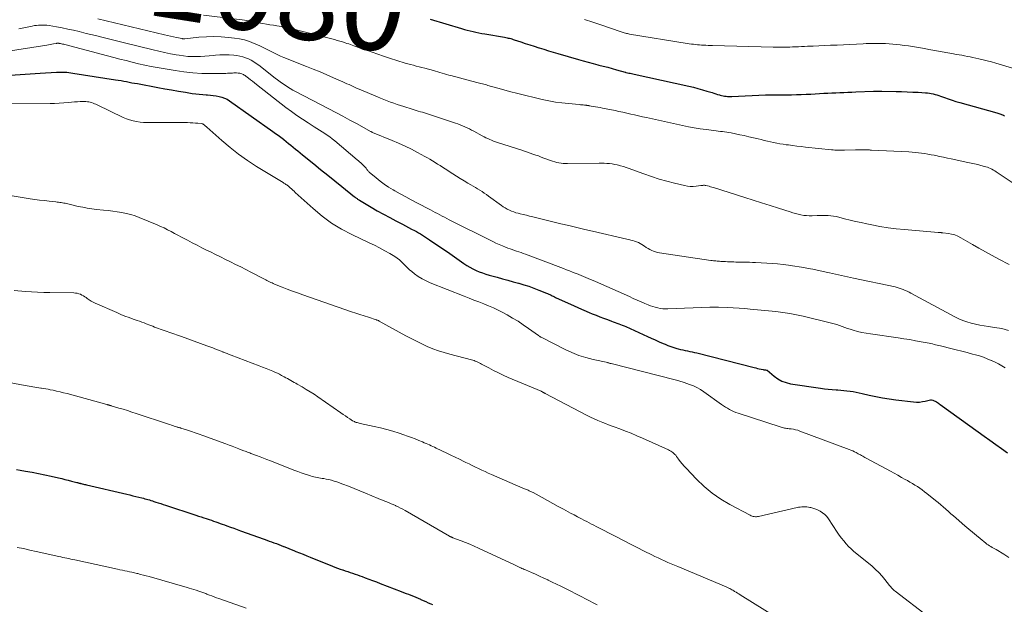
# Model space of a CAD drawing. Units: feet. Extents: x 1935000 to 1940000, y 570000 to 575000.
# Drawn here: x 1936392 to 1936622, y 570678 to 570814 of the extents above; entities that cross this region are included whole.
import ezdxf
from ezdxf.enums import TextEntityAlignment as Align

# ---------------------------------------------------------------- set-up
doc = ezdxf.new("R2010")
doc.units = ezdxf.units.FT
doc.header["$LTSCALE"] = 100
doc.header["$MEASUREMENT"] = 0
for name, color, linetype, lineweight in [('CONTOUR INDEX', 32, 'Continuous', 25), ('CONTOUR INDEX LABEL', 7, 'Continuous', 15), ('CONTOUR INTERMEDIATE', 40, 'Continuous', 15)]:
    doc.layers.add(name, color=color, linetype=linetype, lineweight=lineweight)
doc.styles.add('slant', font='romans.shx', dxfattribs={"oblique": 14.999978})

msp = doc.modelspace()

# ---------------------------------------------------------------- linework, layer by layer
at = {"layer": 'CONTOUR INDEX', "flags": 128}
for points, elevation in [([(1936487.73, 570814.47), (1936495.07, 570812.26), (1936495.74, 570812.06), (1936496.41, 570811.88), (1936497.09, 570811.71), (1936497.77, 570811.54), (1936498.45, 570811.39), (1936499.13, 570811.25), (1936499.82, 570811.12), (1936500.51, 570811), (1936505.16, 570810.21), (1936505.45, 570810.16), (1936505.73, 570810.1), (1936506.02, 570810.04), (1936506.3, 570809.97), (1936506.59, 570809.89), (1936506.87, 570809.82), (1936507.15, 570809.73), (1936507.42, 570809.64), (1936508.96, 570809.14), (1936510, 570808.79), (1936511.05, 570808.45), (1936512.1, 570808.11), (1936513.14, 570807.77), (1936513.23, 570807.74), (1936514.32, 570807.4), (1936515.42, 570807.06), (1936516.52, 570806.72), (1936517.62, 570806.4), (1936522.43, 570805), (1936523.57, 570804.67), (1936524.71, 570804.36), (1936525.85, 570804.05), (1936527, 570803.76), (1936527.21, 570803.71), (1936528.25, 570803.45), (1936529.29, 570803.18), (1936530.33, 570802.89), (1936531.36, 570802.61), (1936533.39, 570802.03), (1936533.41, 570802.02), (1936533.43, 570802.02), (1936533.45, 570802.01), (1936533.47, 570802.01), (1936533.56, 570801.98), (1936533.58, 570801.98), (1936533.6, 570801.97), (1936533.62, 570801.97), (1936533.64, 570801.96), (1936534.23, 570801.85), (1936534.55, 570801.78), (1936534.87, 570801.72), (1936535.18, 570801.65), (1936535.5, 570801.58), (1936548.28, 570798.76), (1936549.34, 570798.51), (1936550.4, 570798.25), (1936551.45, 570797.95), (1936552.49, 570797.64), (1936553.71, 570797.26), (1936554.14, 570797.12), (1936554.57, 570796.99), (1936555, 570796.86), (1936555.44, 570796.73), (1936555.64, 570796.67), (1936555.97, 570796.58), (1936556.31, 570796.5), (1936556.65, 570796.45), (1936556.99, 570796.41), (1936557.34, 570796.38), (1936557.68, 570796.36), (1936558.03, 570796.36), (1936558.38, 570796.37), (1936566.2, 570796.73), (1936566.84, 570796.76), (1936567.49, 570796.77), (1936568.13, 570796.78), (1936568.78, 570796.78), (1936569.42, 570796.77), (1936570.07, 570796.77), (1936570.71, 570796.77), (1936571.36, 570796.77), (1936572.34, 570796.78), (1936573.48, 570796.79), (1936574.61, 570796.82), (1936575.75, 570796.87), (1936576.88, 570796.92), (1936579.91, 570797.1), (1936580.85, 570797.15), (1936581.79, 570797.2), (1936582.73, 570797.24), (1936583.66, 570797.28), (1936584.6, 570797.32), (1936585.54, 570797.36), (1936586.48, 570797.4), (1936587.42, 570797.44), (1936591.55, 570797.59), (1936591.79, 570797.6), (1936592.02, 570797.61), (1936592.26, 570797.62), (1936592.5, 570797.62), (1936592.74, 570797.62), (1936592.98, 570797.62), (1936593.21, 570797.62), (1936593.45, 570797.62), (1936596.8, 570797.55), (1936598.11, 570797.51), (1936599.41, 570797.46), (1936600.71, 570797.4), (1936602.01, 570797.33), (1936603.71, 570797.22), (1936604.16, 570797.18), (1936604.6, 570797.12), (1936605.05, 570797.04), (1936605.49, 570796.95), (1936605.92, 570796.83), (1936606.36, 570796.71), (1936606.79, 570796.57), (1936607.22, 570796.43), (1936608.14, 570796.1), (1936609.02, 570795.79), (1936609.92, 570795.5), (1936610.81, 570795.22), (1936611.72, 570794.96), (1936620.4, 570792.5), (1936620.62, 570792.44), (1936620.85, 570792.37), (1936621.07, 570792.3), (1936621.3, 570792.22), (1936621.52, 570792.13), (1936621.74, 570792.05), (1936621.95, 570791.95), (1936622.16, 570791.85)], 1080), ([(1936389.36, 570801.31), (1936391.73, 570801.48), (1936394.09, 570801.64), (1936396.45, 570801.8), (1936400.21, 570802.04), (1936400.7, 570802.07), (1936401.18, 570802.08), (1936401.67, 570802.07), (1936402.16, 570802.06), (1936402.64, 570802.02), (1936403.13, 570801.98), (1936403.61, 570801.92), (1936404.09, 570801.85), (1936414.07, 570800.27), (1936414.71, 570800.17), (1936415.35, 570800.06), (1936415.99, 570799.95), (1936416.62, 570799.83), (1936417.26, 570799.71), (1936417.9, 570799.59), (1936418.54, 570799.47), (1936419.18, 570799.36), (1936423.96, 570798.47), (1936425.58, 570798.18), (1936427.19, 570797.89), (1936428.8, 570797.61), (1936430.42, 570797.35), (1936432.03, 570797.09), (1936432.84, 570796.97), (1936433.66, 570796.87), (1936434.48, 570796.79), (1936435.3, 570796.74), (1936435.59, 570796.72), (1936436.27, 570796.67), (1936436.95, 570796.6), (1936437.62, 570796.51), (1936438.29, 570796.39), (1936438.95, 570796.22), (1936439.58, 570796), (1936440.18, 570795.7), (1936440.76, 570795.34), (1936450.9, 570788.18), (1936451.52, 570787.73), (1936452.14, 570787.27), (1936452.76, 570786.81), (1936453.37, 570786.34), (1936453.47, 570786.26), (1936454.02, 570785.82), (1936454.57, 570785.38), (1936455.12, 570784.94), (1936455.68, 570784.5), (1936456.22, 570784.06), (1936456.77, 570783.62), (1936457.32, 570783.17), (1936457.87, 570782.73), (1936460.46, 570780.6), (1936462.09, 570779.27), (1936463.73, 570777.94), (1936465.37, 570776.62), (1936467.01, 570775.3), (1936470.02, 570772.9), (1936470.16, 570772.79), (1936470.31, 570772.67), (1936470.45, 570772.57), (1936470.6, 570772.46), (1936470.75, 570772.35), (1936470.9, 570772.25), (1936471.05, 570772.15), (1936471.2, 570772.06), (1936473.91, 570770.44), (1936475.35, 570769.61), (1936476.79, 570768.79), (1936478.25, 570768), (1936479.71, 570767.23), (1936481.25, 570766.44), (1936481.96, 570766.08), (1936482.66, 570765.71), (1936483.36, 570765.34), (1936484.06, 570764.96), (1936484.49, 570764.73), (1936484.97, 570764.46), (1936485.45, 570764.18), (1936485.92, 570763.89), (1936486.38, 570763.6), (1936487.57, 570762.82), (1936488.62, 570762.13), (1936489.67, 570761.42), (1936490.71, 570760.71), (1936491.75, 570759.99), (1936495.61, 570757.27), (1936496.3, 570756.82), (1936497, 570756.4), (1936497.72, 570756.01), (1936498.46, 570755.66), (1936499.22, 570755.34), (1936499.99, 570755.05), (1936500.76, 570754.79), (1936501.55, 570754.55), (1936503.44, 570754.04), (1936504.68, 570753.7), (1936505.92, 570753.36), (1936507.16, 570753.02), (1936508.4, 570752.68), (1936508.47, 570752.66), (1936509.67, 570752.31), (1936510.85, 570751.93), (1936512.03, 570751.51), (1936513.19, 570751.06), (1936514.96, 570750.34), (1936515.23, 570750.22), (1936515.5, 570750.1), (1936515.76, 570749.98), (1936516.03, 570749.85), (1936516.29, 570749.72), (1936516.55, 570749.59), (1936516.82, 570749.47), (1936517.08, 570749.34), (1936520.04, 570747.98), (1936521.26, 570747.43), (1936522.49, 570746.88), (1936523.72, 570746.35), (1936524.96, 570745.82), (1936525.69, 570745.52), (1936526.57, 570745.16), (1936527.45, 570744.81), (1936528.34, 570744.47), (1936529.23, 570744.14), (1936530.16, 570743.81), (1936530.59, 570743.66), (1936531.02, 570743.5), (1936531.44, 570743.34), (1936531.87, 570743.19), (1936532.29, 570743.03), (1936532.71, 570742.86), (1936533.12, 570742.68), (1936533.54, 570742.5), (1936538.59, 570740.2), (1936539.5, 570739.79), (1936540.41, 570739.38), (1936541.32, 570738.97), (1936542.24, 570738.57), (1936542.73, 570738.36), (1936543.4, 570738.08), (1936544.08, 570737.83), (1936544.78, 570737.6), (1936545.47, 570737.4), (1936545.81, 570737.31), (1936546.35, 570737.17), (1936546.89, 570737.04), (1936547.43, 570736.93), (1936547.97, 570736.82), (1936548.51, 570736.71), (1936549.06, 570736.6), (1936549.6, 570736.47), (1936550.13, 570736.34), (1936563.6, 570732.92), (1936564, 570732.82), (1936564.39, 570732.73), (1936564.78, 570732.64), (1936565.18, 570732.55), (1936565.69, 570732.44), (1936565.83, 570732.41), (1936565.97, 570732.39), (1936566.11, 570732.37), (1936566.25, 570732.36), (1936566.5, 570732.33), (1936566.6, 570732.29), (1936568.27, 570730.88), (1936569.14, 570730.27), (1936570.05, 570729.76), (1936571.04, 570729.4), (1936572.07, 570729.15), (1936579.12, 570728.07), (1936580.02, 570727.94), (1936580.94, 570727.83), (1936581.85, 570727.75), (1936582.77, 570727.69), (1936583.16, 570727.68), (1936583.88, 570727.63), (1936584.6, 570727.57), (1936585.31, 570727.49), (1936586.03, 570727.4), (1936586.75, 570727.29), (1936587.46, 570727.17), (1936588.17, 570727.03), (1936588.87, 570726.87), (1936590.53, 570726.48), (1936592.06, 570726.14), (1936593.61, 570725.84), (1936595.16, 570725.6), (1936596.72, 570725.39), (1936600.91, 570724.89), (1936601.6, 570724.85), (1936602.28, 570724.86), (1936602.96, 570724.94), (1936603.63, 570725.06), (1936604.84, 570725.36), (1936604.9, 570725.38), (1936604.97, 570725.38), (1936605.04, 570725.37), (1936605.1, 570725.36), (1936605.37, 570725.28), (1936605.57, 570725.22), (1936605.76, 570725.14), (1936605.95, 570725.05), (1936606.13, 570724.95), (1936606.24, 570724.88), (1936606.48, 570724.73), (1936606.71, 570724.58), (1936606.93, 570724.43), (1936607.16, 570724.27), (1936616.06, 570717.87), (1936617.42, 570716.9), (1936618.78, 570715.92), (1936620.14, 570714.94), (1936621.5, 570713.96), (1936622.87, 570713)], 1100), ([(1936390.87, 570709.08), (1936391.73, 570708.94), (1936393.02, 570708.71), (1936394.52, 570708.42), (1936396.03, 570708.13), (1936397.52, 570707.81), (1936399.02, 570707.48), (1936400.7, 570707.1), (1936401.46, 570706.93), (1936402.23, 570706.74), (1936402.99, 570706.55), (1936403.75, 570706.36), (1936405.03, 570706.03), (1936405.15, 570705.99), (1936405.28, 570705.96), (1936405.4, 570705.93), (1936405.53, 570705.89), (1936405.65, 570705.86), (1936405.78, 570705.83), (1936405.9, 570705.8), (1936406.03, 570705.77), (1936406.28, 570705.71), (1936406.53, 570705.65), (1936406.79, 570705.59), (1936407.04, 570705.53), (1936407.29, 570705.47), (1936416.72, 570703.28), (1936417.43, 570703.11), (1936418.14, 570702.94), (1936418.84, 570702.77), (1936419.55, 570702.59), (1936420.25, 570702.42), (1936420.6, 570702.33), (1936420.95, 570702.23), (1936421.3, 570702.13), (1936421.65, 570702.03), (1936422, 570701.93), (1936422.34, 570701.82), (1936422.69, 570701.71), (1936423.03, 570701.6), (1936423.5, 570701.45), (1936424.07, 570701.26), (1936424.65, 570701.07), (1936425.23, 570700.88), (1936425.8, 570700.69), (1936432.9, 570698.37), (1936433.5, 570698.17), (1936434.11, 570697.97), (1936434.71, 570697.77), (1936435.31, 570697.57), (1936435.5, 570697.51), (1936436.01, 570697.34), (1936436.52, 570697.17), (1936437.02, 570696.99), (1936437.53, 570696.81), (1936438.04, 570696.64), (1936438.54, 570696.46), (1936439.05, 570696.28), (1936439.55, 570696.1), (1936440.15, 570695.88), (1936440.95, 570695.6), (1936441.75, 570695.31), (1936442.55, 570695.02), (1936443.35, 570694.73), (1936448.89, 570692.74), (1936449.46, 570692.53), (1936450.03, 570692.33), (1936450.59, 570692.13), (1936451.16, 570691.92), (1936451.73, 570691.72), (1936452.29, 570691.51), (1936452.86, 570691.3), (1936453.42, 570691.08), (1936453.47, 570691.06), (1936454.06, 570690.83), (1936454.64, 570690.6), (1936455.22, 570690.36), (1936455.81, 570690.12), (1936456.31, 570689.91), (1936457.15, 570689.56), (1936457.98, 570689.22), (1936458.82, 570688.88), (1936459.66, 570688.54), (1936464.85, 570686.45), (1936465.44, 570686.22), (1936466.03, 570686), (1936466.63, 570685.78), (1936467.23, 570685.57), (1936467.29, 570685.55), (1936467.86, 570685.36), (1936468.43, 570685.16), (1936468.99, 570684.97), (1936469.56, 570684.78), (1936470.13, 570684.59), (1936470.7, 570684.4), (1936471.27, 570684.19), (1936471.83, 570683.99), (1936472.48, 570683.75), (1936473.36, 570683.42), (1936474.25, 570683.09), (1936475.13, 570682.75), (1936476.01, 570682.41), (1936480.93, 570680.53), (1936481.51, 570680.3), (1936482.08, 570680.08), (1936482.65, 570679.86), (1936483.22, 570679.63), (1936483.79, 570679.4), (1936484.36, 570679.17), (1936484.92, 570678.93), (1936485.49, 570678.69), (1936485.54, 570678.67), (1936486.12, 570678.42), (1936486.71, 570678.16), (1936487.29, 570677.9), (1936487.88, 570677.64), (1936488.26, 570677.46)], 1120)]:
    msp.add_lwpolyline(points, dxfattribs=dict(at, elevation=elevation))
at = {"layer": 'CONTOUR INTERMEDIATE', "flags": 128}
for points, elevation in [([(1936409.9, 570814.53), (1936425.5, 570810.8), (1936426.21, 570810.63), (1936426.93, 570810.46), (1936427.65, 570810.31), (1936428.37, 570810.15), (1936429.64, 570809.89), (1936429.72, 570809.87), (1936429.8, 570809.86), (1936429.89, 570809.86), (1936429.97, 570809.86), (1936430.06, 570809.86), (1936430.15, 570809.87), (1936430.23, 570809.87), (1936430.32, 570809.88), (1936433.6, 570810.21), (1936435.33, 570810.33), (1936437.05, 570810.37), (1936438.78, 570810.31), (1936440.51, 570810.18), (1936441.9, 570810.03), (1936443.1, 570809.85), (1936444.27, 570809.59), (1936445.42, 570809.23), (1936446.56, 570808.79), (1936447.18, 570808.52), (1936447.98, 570808.16), (1936448.77, 570807.78), (1936449.55, 570807.38), (1936450.33, 570806.97), (1936451.1, 570806.57), (1936451.89, 570806.18), (1936452.68, 570805.82), (1936453.49, 570805.48), (1936458.77, 570803.39), (1936460.36, 570802.75), (1936461.95, 570802.09), (1936463.53, 570801.42), (1936465.11, 570800.74), (1936467.3, 570799.78), (1936467.78, 570799.56), (1936468.25, 570799.35), (1936468.73, 570799.13), (1936469.2, 570798.9), (1936469.67, 570798.68), (1936470.14, 570798.46), (1936470.62, 570798.25), (1936471.1, 570798.04), (1936475.37, 570796.24), (1936476.13, 570795.93), (1936476.9, 570795.62), (1936477.67, 570795.32), (1936478.44, 570795.03), (1936479.21, 570794.76), (1936479.99, 570794.48), (1936480.77, 570794.23), (1936481.56, 570793.98), (1936483.51, 570793.37), (1936483.99, 570793.23), (1936484.47, 570793.08), (1936484.95, 570792.94), (1936485.44, 570792.8), (1936485.92, 570792.66), (1936486.4, 570792.52), (1936486.88, 570792.37), (1936487.36, 570792.21), (1936493.68, 570790.12), (1936494.23, 570789.93), (1936494.78, 570789.72), (1936495.32, 570789.5), (1936495.85, 570789.27), (1936496.38, 570789.02), (1936496.9, 570788.77), (1936497.42, 570788.5), (1936497.94, 570788.23), (1936499.89, 570787.16), (1936500.33, 570786.93), (1936500.77, 570786.71), (1936501.22, 570786.5), (1936501.67, 570786.3), (1936502.12, 570786.11), (1936502.58, 570785.93), (1936503.05, 570785.77), (1936503.51, 570785.61), (1936509.18, 570783.78), (1936509.83, 570783.56), (1936510.49, 570783.34), (1936511.13, 570783.12), (1936511.78, 570782.89), (1936512.43, 570782.66), (1936513.08, 570782.43), (1936513.72, 570782.19), (1936514.37, 570781.95), (1936515.9, 570781.38), (1936516.39, 570781.21), (1936516.88, 570781.06), (1936517.37, 570780.93), (1936517.88, 570780.83), (1936518.38, 570780.75), (1936518.89, 570780.68), (1936519.4, 570780.66), (1936519.91, 570780.65), (1936527.28, 570780.74), (1936527.89, 570780.73), (1936528.5, 570780.72), (1936529.12, 570780.69), (1936529.73, 570780.64), (1936530.33, 570780.57), (1936530.94, 570780.47), (1936531.54, 570780.35), (1936532.13, 570780.2), (1936532.3, 570780.15), (1936532.97, 570779.96), (1936533.64, 570779.75), (1936534.3, 570779.52), (1936534.96, 570779.29), (1936537.78, 570778.24), (1936539.55, 570777.62), (1936541.34, 570777.04), (1936543.14, 570776.53), (1936544.96, 570776.05), (1936547.26, 570775.5), (1936547.94, 570775.38), (1936548.63, 570775.3), (1936549.31, 570775.31), (1936550, 570775.36), (1936551.1, 570775.51), (1936551.24, 570775.53), (1936551.39, 570775.54), (1936551.53, 570775.56), (1936551.68, 570775.57), (1936551.82, 570775.58), (1936551.97, 570775.58), (1936552.11, 570775.56), (1936552.25, 570775.53), (1936552.67, 570775.43), (1936553.01, 570775.35), (1936553.36, 570775.25), (1936553.7, 570775.15), (1936554.05, 570775.05), (1936561.36, 570772.73), (1936563.34, 570772.1), (1936565.32, 570771.47), (1936567.3, 570770.83), (1936569.28, 570770.2), (1936571.98, 570769.33), (1936572.61, 570769.14), (1936573.24, 570768.96), (1936573.88, 570768.8), (1936574.52, 570768.65), (1936575.17, 570768.54), (1936575.82, 570768.47), (1936576.47, 570768.44), (1936577.13, 570768.44), (1936578.31, 570768.48), (1936578.95, 570768.5), (1936579.59, 570768.51), (1936580.24, 570768.5), (1936580.88, 570768.47), (1936581.52, 570768.43), (1936582.16, 570768.35), (1936582.79, 570768.24), (1936583.41, 570768.09), (1936584.74, 570767.75), (1936586.04, 570767.43), (1936587.33, 570767.12), (1936588.63, 570766.83), (1936589.93, 570766.55), (1936591.12, 570766.3), (1936593.03, 570765.95), (1936594.94, 570765.63), (1936596.86, 570765.39), (1936598.79, 570765.19), (1936606.69, 570764.51), (1936606.82, 570764.5), (1936606.95, 570764.49), (1936607.08, 570764.49), (1936607.21, 570764.49), (1936607.34, 570764.49), (1936607.47, 570764.48), (1936607.6, 570764.47), (1936607.73, 570764.46), (1936609.04, 570764.3), (1936609.81, 570764.16), (1936610.56, 570763.96), (1936611.28, 570763.66), (1936611.98, 570763.31), (1936614.69, 570761.73), (1936616.21, 570760.85), (1936617.74, 570759.99), (1936619.28, 570759.15), (1936620.83, 570758.32), (1936623.31, 570757.01)], 1088), ([(1936434.69, 570815.38), (1936443.74, 570814.32), (1936444.28, 570814.25), (1936444.81, 570814.17), (1936445.35, 570814.07), (1936445.88, 570813.97), (1936446.42, 570813.86), (1936446.95, 570813.75), (1936447.49, 570813.65), (1936448.02, 570813.54), (1936448.58, 570813.44), (1936449.39, 570813.29), (1936450.21, 570813.15), (1936451.02, 570813.01), (1936451.84, 570812.88), (1936452.38, 570812.8), (1936453.47, 570812.62), (1936454.55, 570812.41), (1936455.63, 570812.17), (1936456.7, 570811.91), (1936465.36, 570809.66), (1936465.99, 570809.49), (1936466.61, 570809.31), (1936467.23, 570809.12), (1936467.84, 570808.92), (1936468.25, 570808.78), (1936468.66, 570808.65), (1936469.07, 570808.5), (1936469.48, 570808.36), (1936469.88, 570808.22), (1936470.29, 570808.07), (1936470.7, 570807.93), (1936471.11, 570807.78), (1936471.51, 570807.64), (1936476.83, 570805.8), (1936477.77, 570805.48), (1936478.71, 570805.16), (1936479.65, 570804.86), (1936480.6, 570804.56), (1936481.19, 570804.38), (1936481.84, 570804.19), (1936482.5, 570804), (1936483.15, 570803.82), (1936483.81, 570803.65), (1936484.47, 570803.48), (1936485.13, 570803.31), (1936485.78, 570803.14), (1936486.44, 570802.96), (1936488.47, 570802.41), (1936488.99, 570802.26), (1936489.5, 570802.12), (1936490.02, 570801.97), (1936490.53, 570801.82), (1936491.05, 570801.67), (1936491.56, 570801.53), (1936492.08, 570801.38), (1936492.59, 570801.24), (1936498.66, 570799.64), (1936498.98, 570799.55), (1936499.3, 570799.47), (1936499.62, 570799.39), (1936499.94, 570799.31), (1936500.26, 570799.22), (1936500.58, 570799.14), (1936500.9, 570799.05), (1936501.21, 570798.96), (1936504.39, 570798.07), (1936506.31, 570797.55), (1936508.22, 570797.04), (1936510.14, 570796.56), (1936512.07, 570796.1), (1936513.98, 570795.66), (1936515.5, 570795.34), (1936517.03, 570795.06), (1936518.57, 570794.85), (1936520.12, 570794.68), (1936522.58, 570794.46), (1936522.9, 570794.43), (1936523.22, 570794.4), (1936523.54, 570794.37), (1936523.86, 570794.34), (1936524.34, 570794.29), (1936524.42, 570794.28), (1936524.5, 570794.27), (1936524.58, 570794.26), (1936524.65, 570794.25), (1936524.73, 570794.23), (1936524.81, 570794.22), (1936524.89, 570794.21), (1936524.97, 570794.19), (1936525.91, 570794.04), (1936526.45, 570793.94), (1936527, 570793.84), (1936527.55, 570793.74), (1936528.09, 570793.63), (1936531, 570793.05), (1936531.92, 570792.85), (1936532.84, 570792.66), (1936533.76, 570792.45), (1936534.68, 570792.24), (1936535.6, 570792.03), (1936536.52, 570791.82), (1936537.44, 570791.62), (1936538.36, 570791.41), (1936546.79, 570789.58), (1936548.17, 570789.29), (1936549.56, 570789.04), (1936550.96, 570788.82), (1936552.36, 570788.62), (1936554.17, 570788.39), (1936554.67, 570788.33), (1936555.17, 570788.27), (1936555.67, 570788.2), (1936556.17, 570788.14), (1936556.67, 570788.07), (1936557.16, 570788), (1936557.66, 570787.91), (1936558.16, 570787.82), (1936560.19, 570787.41), (1936561.27, 570787.19), (1936562.36, 570786.95), (1936563.44, 570786.7), (1936564.52, 570786.44), (1936565.22, 570786.26), (1936565.95, 570786.08), (1936566.68, 570785.91), (1936567.41, 570785.74), (1936568.14, 570785.59), (1936568.88, 570785.44), (1936569.61, 570785.3), (1936570.35, 570785.18), (1936571.1, 570785.07), (1936571.59, 570785.01), (1936572.58, 570784.87), (1936573.58, 570784.75), (1936574.57, 570784.63), (1936575.57, 570784.52), (1936581.7, 570783.89), (1936582.07, 570783.85), (1936582.44, 570783.82), (1936582.82, 570783.8), (1936583.19, 570783.79), (1936583.57, 570783.78), (1936583.94, 570783.78), (1936584.32, 570783.78), (1936584.69, 570783.78), (1936587.34, 570783.84), (1936587.8, 570783.85), (1936588.26, 570783.86), (1936588.72, 570783.86), (1936589.19, 570783.86), (1936589.79, 570783.85), (1936589.95, 570783.85), (1936590.11, 570783.85), (1936590.27, 570783.85), (1936590.43, 570783.84), (1936590.6, 570783.84), (1936590.76, 570783.83), (1936590.92, 570783.82), (1936591.08, 570783.81), (1936599.81, 570783.38), (1936600.55, 570783.33), (1936601.3, 570783.27), (1936602.04, 570783.19), (1936602.78, 570783.1), (1936603.51, 570782.99), (1936604.25, 570782.87), (1936604.98, 570782.73), (1936605.71, 570782.59), (1936606.08, 570782.51), (1936606.99, 570782.32), (1936607.9, 570782.12), (1936608.82, 570781.93), (1936609.73, 570781.74), (1936613.61, 570780.94), (1936614.38, 570780.77), (1936615.15, 570780.6), (1936615.92, 570780.41), (1936616.68, 570780.22), (1936617.47, 570780.01), (1936617.84, 570779.9), (1936618.2, 570779.78), (1936618.55, 570779.64), (1936618.9, 570779.49), (1936619.24, 570779.32), (1936619.58, 570779.14), (1936619.9, 570778.94), (1936620.22, 570778.74), (1936625.42, 570775.27)], 1084), ([(1936523.88, 570814.4), (1936525.8, 570813.76), (1936527.71, 570813.11), (1936532.43, 570811.49), (1936532.67, 570811.41), (1936532.92, 570811.33), (1936533.17, 570811.26), (1936533.42, 570811.19), (1936533.67, 570811.12), (1936533.92, 570811.06), (1936534.18, 570811.01), (1936534.43, 570810.97), (1936547.91, 570808.77), (1936548.39, 570808.7), (1936548.87, 570808.63), (1936549.34, 570808.57), (1936549.82, 570808.51), (1936550.3, 570808.47), (1936550.78, 570808.42), (1936551.26, 570808.39), (1936551.74, 570808.36), (1936551.79, 570808.36), (1936552.3, 570808.33), (1936552.81, 570808.31), (1936553.32, 570808.3), (1936553.83, 570808.28), (1936568, 570807.93), (1936568.88, 570807.91), (1936569.76, 570807.9), (1936570.64, 570807.91), (1936571.52, 570807.92), (1936571.9, 570807.93), (1936572.59, 570807.94), (1936573.28, 570807.97), (1936573.97, 570808), (1936574.65, 570808.03), (1936575.34, 570808.06), (1936576.03, 570808.1), (1936576.72, 570808.13), (1936577.4, 570808.16), (1936581.48, 570808.34), (1936582.98, 570808.4), (1936584.49, 570808.47), (1936586, 570808.54), (1936587.51, 570808.61), (1936589.07, 570808.69), (1936589.8, 570808.72), (1936590.53, 570808.75), (1936591.25, 570808.77), (1936591.98, 570808.78), (1936592.52, 570808.79), (1936592.98, 570808.79), (1936593.44, 570808.78), (1936593.89, 570808.76), (1936594.34, 570808.73), (1936597.76, 570808.41), (1936598.72, 570808.31), (1936599.68, 570808.19), (1936600.64, 570808.05), (1936601.59, 570807.9), (1936602.54, 570807.73), (1936603.49, 570807.56), (1936604.45, 570807.39), (1936605.4, 570807.22), (1936610.24, 570806.34), (1936610.9, 570806.22), (1936611.55, 570806.1), (1936612.2, 570805.99), (1936612.85, 570805.87), (1936613.5, 570805.75), (1936614.15, 570805.63), (1936614.79, 570805.49), (1936615.44, 570805.35), (1936616.16, 570805.19), (1936617.16, 570804.96), (1936618.15, 570804.71), (1936619.14, 570804.44), (1936620.13, 570804.16), (1936628.78, 570801.61)], 1076), ([(1936391.39, 570812.16), (1936394.58, 570812.84), (1936395.07, 570812.93), (1936395.56, 570813), (1936396.05, 570813.04), (1936396.54, 570813.07), (1936397.03, 570813.07), (1936397.53, 570813.06), (1936398.02, 570813.01), (1936398.5, 570812.94), (1936400.21, 570812.64), (1936401.55, 570812.4), (1936402.88, 570812.13), (1936404.21, 570811.84), (1936405.53, 570811.53), (1936407.2, 570811.13), (1936409.36, 570810.6), (1936411.52, 570810.07), (1936413.67, 570809.54), (1936415.83, 570809), (1936422.87, 570807.25), (1936424.21, 570806.93), (1936425.55, 570806.64), (1936426.9, 570806.37), (1936428.25, 570806.12), (1936429, 570805.99), (1936429.98, 570805.85), (1936430.97, 570805.75), (1936431.97, 570805.71), (1936432.96, 570805.7), (1936433.96, 570805.74), (1936434.95, 570805.79), (1936435.95, 570805.86), (1936436.94, 570805.95), (1936437.43, 570806), (1936438.5, 570806.08), (1936439.58, 570806.11), (1936440.65, 570806.07), (1936441.73, 570806), (1936442.44, 570805.92), (1936443.15, 570805.81), (1936443.84, 570805.65), (1936444.51, 570805.43), (1936445.17, 570805.16), (1936445.81, 570804.83), (1936446.43, 570804.48), (1936447.02, 570804.08), (1936447.6, 570803.66), (1936451.45, 570800.68), (1936452.02, 570800.25), (1936452.59, 570799.82), (1936453.17, 570799.41), (1936453.75, 570799), (1936454.35, 570798.6), (1936454.95, 570798.23), (1936455.57, 570797.87), (1936456.19, 570797.53), (1936463.99, 570793.48), (1936465.65, 570792.61), (1936467.3, 570791.73), (1936468.95, 570790.84), (1936470.6, 570789.94), (1936473.75, 570788.19), (1936473.81, 570788.16), (1936473.88, 570788.13), (1936473.94, 570788.09), (1936474, 570788.06), (1936474.07, 570788.03), (1936474.13, 570788), (1936474.2, 570787.97), (1936474.26, 570787.94), (1936478.82, 570786.07), (1936480.34, 570785.42), (1936481.84, 570784.73), (1936483.32, 570784.01), (1936484.79, 570783.25), (1936486.47, 570782.34), (1936487.08, 570782), (1936487.68, 570781.66), (1936488.28, 570781.3), (1936488.86, 570780.93), (1936489.45, 570780.55), (1936490.03, 570780.17), (1936490.61, 570779.79), (1936491.2, 570779.42), (1936493.03, 570778.24), (1936493.9, 570777.69), (1936494.78, 570777.15), (1936495.66, 570776.62), (1936496.55, 570776.1), (1936497.27, 570775.69), (1936497.8, 570775.38), (1936498.32, 570775.07), (1936498.84, 570774.75), (1936499.36, 570774.43), (1936499.88, 570774.1), (1936500.39, 570773.76), (1936500.89, 570773.41), (1936501.38, 570773.06), (1936504.39, 570770.87), (1936504.84, 570770.56), (1936505.31, 570770.27), (1936505.79, 570770), (1936506.28, 570769.75), (1936506.79, 570769.53), (1936507.3, 570769.33), (1936507.82, 570769.16), (1936508.35, 570769.02), (1936508.77, 570768.91), (1936509.51, 570768.73), (1936510.25, 570768.55), (1936510.99, 570768.36), (1936511.74, 570768.18), (1936518.35, 570766.58), (1936520.2, 570766.14), (1936522.06, 570765.7), (1936523.91, 570765.26), (1936525.76, 570764.83), (1936533.78, 570762.97), (1936534.24, 570762.86), (1936534.7, 570762.74), (1936535.15, 570762.62), (1936535.6, 570762.49), (1936536.05, 570762.34), (1936536.48, 570762.16), (1936536.89, 570761.95), (1936537.3, 570761.71), (1936537.92, 570761.31), (1936538.33, 570761.05), (1936538.75, 570760.81), (1936539.17, 570760.57), (1936539.59, 570760.34), (1936540.03, 570760.14), (1936540.48, 570759.97), (1936540.94, 570759.84), (1936541.41, 570759.75), (1936553.47, 570758), (1936553.76, 570757.96), (1936554.05, 570757.92), (1936554.33, 570757.89), (1936554.62, 570757.86), (1936554.91, 570757.84), (1936555.2, 570757.81), (1936555.49, 570757.79), (1936555.78, 570757.77), (1936556.87, 570757.71), (1936557.35, 570757.68), (1936557.84, 570757.66), (1936558.32, 570757.64), (1936558.81, 570757.63), (1936559.3, 570757.62), (1936559.78, 570757.61), (1936560.27, 570757.61), (1936560.75, 570757.6), (1936561.14, 570757.6), (1936561.82, 570757.59), (1936562.5, 570757.57), (1936563.18, 570757.54), (1936563.86, 570757.51), (1936566.53, 570757.36), (1936567.8, 570757.28), (1936569.07, 570757.17), (1936570.34, 570757.03), (1936571.61, 570756.88), (1936572.01, 570756.82), (1936573.08, 570756.67), (1936574.14, 570756.51), (1936575.2, 570756.32), (1936576.25, 570756.13), (1936577.31, 570755.92), (1936578.36, 570755.7), (1936579.41, 570755.48), (1936580.46, 570755.25), (1936581.18, 570755.09), (1936582.59, 570754.79), (1936584, 570754.48), (1936585.41, 570754.18), (1936586.82, 570753.87), (1936596.6, 570751.78), (1936597.08, 570751.66), (1936597.56, 570751.53), (1936598.02, 570751.37), (1936598.49, 570751.19), (1936598.94, 570750.99), (1936599.39, 570750.79), (1936599.84, 570750.57), (1936600.28, 570750.34), (1936610.56, 570744.81), (1936611.48, 570744.36), (1936612.42, 570743.96), (1936613.39, 570743.62), (1936614.37, 570743.33), (1936615.37, 570743.1), (1936616.38, 570742.88), (1936617.39, 570742.7), (1936618.41, 570742.54), (1936619.87, 570742.33), (1936621.53, 570742.03), (1936623.16, 570741.63)], 1092), ([(1936380.31, 570805.65), (1936398, 570808.36), (1936398.39, 570808.43), (1936398.78, 570808.5), (1936399.17, 570808.57), (1936399.56, 570808.65), (1936400.16, 570808.77), (1936400.25, 570808.78), (1936400.34, 570808.8), (1936400.43, 570808.81), (1936400.52, 570808.81), (1936400.61, 570808.81), (1936400.7, 570808.81), (1936400.79, 570808.8), (1936400.88, 570808.78), (1936401.2, 570808.72), (1936401.44, 570808.68), (1936401.68, 570808.62), (1936401.93, 570808.57), (1936402.17, 570808.51), (1936412.2, 570805.86), (1936413.65, 570805.49), (1936415.1, 570805.11), (1936416.54, 570804.74), (1936417.99, 570804.37), (1936419.45, 570804.02), (1936420.9, 570803.69), (1936422.37, 570803.4), (1936423.84, 570803.13), (1936428, 570802.41), (1936430.09, 570802.11), (1936432.19, 570801.89), (1936434.29, 570801.77), (1936436.4, 570801.74), (1936439.9, 570801.77), (1936440.26, 570801.78), (1936440.63, 570801.79), (1936441, 570801.82), (1936441.36, 570801.85), (1936441.42, 570801.85), (1936441.76, 570801.87), (1936442.09, 570801.88), (1936442.42, 570801.86), (1936442.76, 570801.84), (1936442.98, 570801.82), (1936443.2, 570801.78), (1936443.41, 570801.73), (1936443.62, 570801.66), (1936443.82, 570801.58), (1936444.02, 570801.48), (1936444.21, 570801.37), (1936444.4, 570801.25), (1936444.58, 570801.11), (1936445.17, 570800.65), (1936445.64, 570800.29), (1936446.11, 570799.92), (1936446.58, 570799.55), (1936447.05, 570799.18), (1936453.97, 570793.76), (1936455.23, 570792.81), (1936456.5, 570791.89), (1936457.8, 570791.01), (1936459.13, 570790.16), (1936460.56, 570789.26), (1936461.18, 570788.88), (1936461.8, 570788.49), (1936462.42, 570788.1), (1936463.04, 570787.71), (1936463.65, 570787.31), (1936464.24, 570786.89), (1936464.82, 570786.45), (1936465.39, 570785.99), (1936470.66, 570781.51), (1936470.94, 570781.27), (1936471.21, 570781.04), (1936471.48, 570780.81), (1936471.75, 570780.57), (1936471.98, 570780.37), (1936472.13, 570780.23), (1936472.28, 570780.08), (1936472.42, 570779.93), (1936472.56, 570779.77), (1936472.6, 570779.71), (1936472.71, 570779.58), (1936472.81, 570779.44), (1936472.91, 570779.3), (1936473.01, 570779.16), (1936473.11, 570779.03), (1936473.22, 570778.9), (1936473.34, 570778.78), (1936473.46, 570778.66), (1936475.06, 570777.29), (1936476.01, 570776.53), (1936476.98, 570775.8), (1936478, 570775.13), (1936479.04, 570774.5), (1936479.45, 570774.26), (1936480.73, 570773.55), (1936482, 570772.84), (1936483.29, 570772.15), (1936484.58, 570771.47), (1936487.78, 570769.82), (1936488.33, 570769.53), (1936488.88, 570769.24), (1936489.43, 570768.95), (1936489.97, 570768.66), (1936490.52, 570768.38), (1936491.07, 570768.09), (1936491.62, 570767.81), (1936492.17, 570767.53), (1936502.39, 570762.39), (1936503.13, 570762.03), (1936503.88, 570761.69), (1936504.63, 570761.38), (1936505.4, 570761.09), (1936505.92, 570760.89), (1936506.43, 570760.71), (1936506.94, 570760.53), (1936507.46, 570760.35), (1936507.97, 570760.18), (1936508.49, 570760), (1936509, 570759.83), (1936509.51, 570759.64), (1936510.02, 570759.45), (1936518.93, 570756.08), (1936519.63, 570755.81), (1936520.32, 570755.55), (1936521.01, 570755.28), (1936521.7, 570755.01), (1936521.97, 570754.9), (1936522.53, 570754.68), (1936523.09, 570754.46), (1936523.64, 570754.24), (1936524.2, 570754.01), (1936524.75, 570753.78), (1936525.3, 570753.55), (1936525.85, 570753.31), (1936526.4, 570753.07), (1936534.38, 570749.52), (1936535.29, 570749.11), (1936536.2, 570748.71), (1936537.11, 570748.31), (1936538.02, 570747.92), (1936538.74, 570747.6), (1936539.3, 570747.38), (1936539.86, 570747.18), (1936540.43, 570747.02), (1936541.01, 570746.87), (1936541.6, 570746.77), (1936542.19, 570746.7), (1936542.78, 570746.67), (1936543.38, 570746.67), (1936553.18, 570747.02), (1936553.43, 570747.02), (1936553.69, 570747.03), (1936553.94, 570747.04), (1936554.2, 570747.04), (1936554.45, 570747.04), (1936554.7, 570747.04), (1936554.96, 570747.04), (1936555.21, 570747.03), (1936557.37, 570746.97), (1936558.7, 570746.91), (1936560.03, 570746.84), (1936561.36, 570746.74), (1936562.68, 570746.62), (1936568.68, 570746.02), (1936570.3, 570745.82), (1936571.9, 570745.58), (1936573.5, 570745.28), (1936575.08, 570744.93), (1936581.07, 570743.5), (1936581.7, 570743.34), (1936582.32, 570743.16), (1936582.94, 570742.96), (1936583.55, 570742.74), (1936584.16, 570742.51), (1936584.78, 570742.3), (1936585.4, 570742.09), (1936586.02, 570741.9), (1936586.77, 570741.67), (1936587.77, 570741.39), (1936588.78, 570741.14), (1936589.8, 570740.94), (1936590.83, 570740.78), (1936597.31, 570739.86), (1936598.65, 570739.66), (1936599.99, 570739.45), (1936601.32, 570739.21), (1936602.66, 570738.96), (1936604.58, 570738.59), (1936604.95, 570738.52), (1936605.32, 570738.44), (1936605.69, 570738.35), (1936606.06, 570738.26), (1936606.43, 570738.17), (1936606.8, 570738.08), (1936607.17, 570737.99), (1936607.54, 570737.9), (1936609.59, 570737.41), (1936610.87, 570737.09), (1936612.16, 570736.77), (1936613.44, 570736.43), (1936614.72, 570736.09), (1936615.43, 570735.9), (1936616.35, 570735.63), (1936617.26, 570735.33), (1936618.15, 570734.99), (1936619.04, 570734.61), (1936619.16, 570734.56), (1936619.97, 570734.17), (1936620.76, 570733.77), (1936621.54, 570733.34), (1936622.31, 570732.88)], 1096), ([(1936383.65, 570794.79), (1936398.74, 570794.71), (1936399.81, 570794.73), (1936400.88, 570794.76), (1936401.94, 570794.84), (1936403, 570794.94), (1936403.79, 570795.03), (1936404.46, 570795.09), (1936405.13, 570795.14), (1936405.8, 570795.16), (1936406.47, 570795.16), (1936407.13, 570795.15), (1936407.47, 570795.13), (1936407.81, 570795.09), (1936408.14, 570795.01), (1936408.47, 570794.92), (1936408.79, 570794.8), (1936409.11, 570794.67), (1936409.43, 570794.54), (1936409.74, 570794.39), (1936415.84, 570791.46), (1936416.6, 570791.14), (1936417.37, 570790.86), (1936418.17, 570790.65), (1936418.98, 570790.49), (1936419.81, 570790.38), (1936420.63, 570790.3), (1936421.46, 570790.26), (1936422.29, 570790.25), (1936423.37, 570790.26), (1936424.73, 570790.26), (1936426.1, 570790.26), (1936427.47, 570790.26), (1936428.84, 570790.25), (1936430.94, 570790.23), (1936431.54, 570790.21), (1936432.15, 570790.19), (1936432.75, 570790.15), (1936433.35, 570790.1), (1936434.15, 570790.02), (1936434.34, 570789.98), (1936434.53, 570789.92), (1936434.69, 570789.82), (1936434.85, 570789.71), (1936435, 570789.57), (1936435.14, 570789.43), (1936435.29, 570789.3), (1936435.44, 570789.16), (1936438.93, 570786.04), (1936440.87, 570784.4), (1936442.86, 570782.83), (1936444.93, 570781.37), (1936447.06, 570779.99), (1936453.28, 570776.2), (1936453.46, 570776.09), (1936453.63, 570775.99), (1936453.8, 570775.88), (1936453.97, 570775.77), (1936454.14, 570775.66), (1936454.31, 570775.54), (1936454.47, 570775.42), (1936454.62, 570775.29), (1936454.93, 570775.01), (1936455.24, 570774.74), (1936455.55, 570774.47), (1936455.85, 570774.19), (1936456.15, 570773.92), (1936460.31, 570770.11), (1936462.42, 570768.34), (1936464.62, 570766.72), (1936466.96, 570765.3), (1936469.39, 570764.03), (1936473.45, 570762.13), (1936474.68, 570761.54), (1936475.89, 570760.92), (1936477.09, 570760.27), (1936478.27, 570759.59), (1936479.47, 570758.88), (1936480.02, 570758.51), (1936480.55, 570758.12), (1936481.03, 570757.67), (1936481.48, 570757.19), (1936481.93, 570756.7), (1936482.39, 570756.23), (1936482.89, 570755.79), (1936483.4, 570755.37), (1936484.05, 570754.87), (1936484.92, 570754.25), (1936485.82, 570753.68), (1936486.77, 570753.19), (1936487.75, 570752.76), (1936495.7, 570749.63), (1936496.84, 570749.18), (1936497.98, 570748.73), (1936499.13, 570748.29), (1936500.27, 570747.85), (1936501.41, 570747.39), (1936502.53, 570746.9), (1936503.63, 570746.37), (1936504.72, 570745.81), (1936505.76, 570745.24), (1936507.04, 570744.51), (1936508.3, 570743.75), (1936509.53, 570742.94), (1936510.74, 570742.1), (1936513.1, 570740.4), (1936513.22, 570740.32), (1936513.27, 570740.29), (1936513.28, 570740.28), (1936513.41, 570740.2), (1936513.49, 570740.15), (1936513.58, 570740.1), (1936513.66, 570740.06), (1936513.74, 570740.01), (1936519.34, 570737.14), (1936520.93, 570736.41), (1936522.54, 570735.76), (1936524.2, 570735.24), (1936525.89, 570734.8), (1936529.29, 570734.07), (1936529.4, 570734.05), (1936529.64, 570733.97), (1936529.75, 570733.93), (1936529.86, 570733.9), (1936529.97, 570733.87), (1936530.08, 570733.84), (1936545.11, 570730.02), (1936545.38, 570729.95), (1936545.64, 570729.89), (1936545.91, 570729.82), (1936546.18, 570729.75), (1936546.44, 570729.69), (1936546.7, 570729.61), (1936546.97, 570729.53), (1936547.22, 570729.44), (1936548.47, 570728.99), (1936549.34, 570728.64), (1936550.18, 570728.24), (1936550.98, 570727.78), (1936551.77, 570727.27), (1936555.95, 570724.29), (1936556.4, 570723.97), (1936556.86, 570723.67), (1936557.33, 570723.38), (1936557.8, 570723.1), (1936558.29, 570722.85), (1936558.78, 570722.61), (1936559.29, 570722.41), (1936559.8, 570722.22), (1936569.63, 570719.02), (1936569.89, 570718.94), (1936570.15, 570718.87), (1936570.41, 570718.82), (1936570.68, 570718.77), (1936570.94, 570718.73), (1936571.21, 570718.69), (1936571.48, 570718.65), (1936571.75, 570718.62), (1936572.26, 570718.56), (1936572.78, 570718.49), (1936573.29, 570718.38), (1936573.79, 570718.24), (1936574.29, 570718.07), (1936585.84, 570713.74), (1936586.25, 570713.58), (1936586.65, 570713.41), (1936587.05, 570713.22), (1936587.44, 570713.02), (1936587.69, 570712.89), (1936587.96, 570712.75), (1936588.22, 570712.61), (1936588.48, 570712.47), (1936588.74, 570712.32), (1936589, 570712.18), (1936589.26, 570712.04), (1936589.52, 570711.89), (1936589.78, 570711.75), (1936595.52, 570708.64), (1936596.38, 570708.18), (1936597.24, 570707.71), (1936598.09, 570707.23), (1936598.95, 570706.75), (1936599.46, 570706.46), (1936600.05, 570706.12), (1936600.64, 570705.77), (1936601.23, 570705.41), (1936601.81, 570705.05), (1936602.38, 570704.67), (1936602.94, 570704.28), (1936603.49, 570703.87), (1936604.03, 570703.44), (1936606.04, 570701.81), (1936606.66, 570701.31), (1936607.26, 570700.8), (1936607.86, 570700.29), (1936608.46, 570699.77), (1936609.05, 570699.24), (1936609.65, 570698.72), (1936610.25, 570698.2), (1936610.85, 570697.68), (1936612.9, 570695.91), (1936613.8, 570695.14), (1936614.7, 570694.38), (1936615.61, 570693.63), (1936616.52, 570692.88), (1936617.79, 570691.85), (1936618.07, 570691.63), (1936618.36, 570691.42), (1936618.66, 570691.22), (1936618.97, 570691.03), (1936619.28, 570690.85), (1936619.6, 570690.67), (1936619.91, 570690.49), (1936620.22, 570690.31), (1936622.03, 570689.24), (1936623.2, 570688.46)], 1104), ([(1936389.39, 570773.17), (1936394.09, 570772.44), (1936395.19, 570772.28), (1936396.3, 570772.12), (1936397.4, 570771.98), (1936398.5, 570771.85), (1936400.08, 570771.67), (1936400.4, 570771.63), (1936400.72, 570771.59), (1936401.03, 570771.56), (1936401.35, 570771.52), (1936401.37, 570771.51), (1936401.68, 570771.47), (1936401.99, 570771.42), (1936402.3, 570771.36), (1936402.6, 570771.29), (1936402.9, 570771.22), (1936403.21, 570771.14), (1936403.51, 570771.07), (1936403.82, 570771), (1936405.32, 570770.65), (1936406.38, 570770.43), (1936407.44, 570770.23), (1936408.52, 570770.07), (1936409.59, 570769.94), (1936411.27, 570769.77), (1936412.34, 570769.65), (1936413.4, 570769.52), (1936414.47, 570769.37), (1936415.53, 570769.19), (1936416.58, 570768.98), (1936417.61, 570768.72), (1936418.63, 570768.39), (1936419.63, 570768.02), (1936423.78, 570766.31), (1936424.62, 570765.95), (1936425.45, 570765.58), (1936426.26, 570765.17), (1936427.07, 570764.75), (1936427.88, 570764.32), (1936428.68, 570763.89), (1936429.48, 570763.46), (1936430.29, 570763.03), (1936430.9, 570762.7), (1936432.02, 570762.11), (1936433.14, 570761.53), (1936434.26, 570760.96), (1936435.39, 570760.4), (1936436.27, 570759.97), (1936437.45, 570759.39), (1936438.64, 570758.81), (1936439.82, 570758.23), (1936441.01, 570757.65), (1936442.19, 570757.06), (1936443.37, 570756.48), (1936444.55, 570755.88), (1936445.72, 570755.27), (1936448.93, 570753.61), (1936449.22, 570753.46), (1936449.51, 570753.31), (1936449.81, 570753.16), (1936450.1, 570753.01), (1936450.4, 570752.86), (1936450.7, 570752.72), (1936451, 570752.59), (1936451.31, 570752.46), (1936453.08, 570751.75), (1936454.28, 570751.27), (1936455.48, 570750.81), (1936456.69, 570750.37), (1936457.9, 570749.94), (1936469.3, 570745.99), (1936470.29, 570745.65), (1936471.28, 570745.32), (1936472.27, 570745), (1936473.26, 570744.68), (1936475.05, 570744.11), (1936475.15, 570744.08), (1936475.24, 570744.05), (1936475.34, 570744.02), (1936475.43, 570743.98), (1936475.53, 570743.94), (1936475.62, 570743.9), (1936475.71, 570743.86), (1936475.81, 570743.81), (1936482.05, 570740.35), (1936483.28, 570739.69), (1936484.53, 570739.06), (1936485.79, 570738.45), (1936487.06, 570737.87), (1936488.35, 570737.34), (1936489.66, 570736.85), (1936490.98, 570736.43), (1936492.33, 570736.04), (1936497.37, 570734.73), (1936497.69, 570734.65), (1936498, 570734.55), (1936498.3, 570734.44), (1936498.61, 570734.32), (1936498.91, 570734.19), (1936499.2, 570734.05), (1936499.49, 570733.9), (1936499.78, 570733.75), (1936501.44, 570732.84), (1936502.56, 570732.25), (1936503.69, 570731.68), (1936504.84, 570731.14), (1936506, 570730.63), (1936513.68, 570727.37), (1936513.79, 570727.33), (1936513.9, 570727.28), (1936514.01, 570727.22), (1936514.11, 570727.16), (1936514.21, 570727.11), (1936514.27, 570727.07), (1936514.32, 570727.04), (1936514.37, 570727.01), (1936514.43, 570726.98), (1936514.48, 570726.95), (1936514.53, 570726.92), (1936514.59, 570726.89), (1936514.64, 570726.86), (1936524.49, 570721.72), (1936525.3, 570721.32), (1936526.12, 570720.93), (1936526.95, 570720.56), (1936527.78, 570720.21), (1936528.14, 570720.07), (1936528.8, 570719.81), (1936529.47, 570719.55), (1936530.14, 570719.3), (1936530.81, 570719.05), (1936532.15, 570718.56), (1936533.48, 570718.05), (1936534.81, 570717.53), (1936536.12, 570716.98), (1936537.43, 570716.4), (1936543.52, 570713.65), (1936543.79, 570713.51), (1936544.06, 570713.37), (1936544.31, 570713.2), (1936544.56, 570713.02), (1936544.79, 570712.82), (1936545.01, 570712.61), (1936545.21, 570712.38), (1936545.4, 570712.14), (1936545.86, 570711.51), (1936546.28, 570710.95), (1936546.72, 570710.41), (1936547.17, 570709.88), (1936547.64, 570709.37), (1936550.11, 570706.79), (1936551.9, 570705.09), (1936553.78, 570703.51), (1936555.8, 570702.12), (1936557.92, 570700.86), (1936562.62, 570698.34), (1936562.85, 570698.23), (1936563.09, 570698.14), (1936563.34, 570698.08), (1936563.6, 570698.03), (1936563.86, 570698.01), (1936564.12, 570698.01), (1936564.38, 570698.04), (1936564.63, 570698.08), (1936573.62, 570700.15), (1936573.99, 570700.22), (1936574.37, 570700.28), (1936574.75, 570700.32), (1936575.14, 570700.34), (1936575.52, 570700.33), (1936575.9, 570700.31), (1936576.28, 570700.26), (1936576.65, 570700.19), (1936576.87, 570700.14), (1936577.34, 570700.02), (1936577.81, 570699.87), (1936578.26, 570699.69), (1936578.7, 570699.48), (1936579.03, 570699.31), (1936579.6, 570698.95), (1936580.12, 570698.55), (1936580.57, 570698.07), (1936580.98, 570697.54), (1936583.01, 570694.41), (1936583.49, 570693.7), (1936584, 570693.01), (1936584.54, 570692.34), (1936585.1, 570691.69), (1936585.69, 570691.07), (1936586.3, 570690.47), (1936586.94, 570689.89), (1936587.59, 570689.34), (1936591.2, 570686.42), (1936592.02, 570685.7), (1936592.8, 570684.95), (1936593.52, 570684.14), (1936594.21, 570683.3), (1936595.25, 570681.94), (1936595.39, 570681.75), (1936595.54, 570681.57), (1936595.7, 570681.39), (1936595.86, 570681.22), (1936596.02, 570681.06), (1936596.19, 570680.9), (1936596.37, 570680.74), (1936596.56, 570680.6), (1936604.32, 570674.68)], 1108), ([(1936390.33, 570750.95), (1936392.97, 570750.75), (1936394.39, 570750.65), (1936395.82, 570750.57), (1936397.25, 570750.52), (1936398.69, 570750.48), (1936404.32, 570750.39), (1936404.71, 570750.36), (1936405.09, 570750.3), (1936405.47, 570750.2), (1936405.83, 570750.07), (1936406.19, 570749.9), (1936406.53, 570749.72), (1936406.86, 570749.51), (1936407.18, 570749.28), (1936407.43, 570749.08), (1936407.88, 570748.76), (1936408.34, 570748.47), (1936408.82, 570748.21), (1936409.32, 570747.97), (1936414.34, 570745.77), (1936415.3, 570745.36), (1936416.27, 570744.97), (1936417.25, 570744.6), (1936418.23, 570744.25), (1936419.13, 570743.95), (1936419.67, 570743.76), (1936420.21, 570743.57), (1936420.74, 570743.37), (1936421.27, 570743.16), (1936421.45, 570743.09), (1936421.89, 570742.92), (1936422.33, 570742.74), (1936422.77, 570742.57), (1936423.22, 570742.4), (1936423.66, 570742.23), (1936424.1, 570742.07), (1936424.55, 570741.91), (1936425, 570741.75), (1936425.9, 570741.45), (1936426.8, 570741.14), (1936427.69, 570740.83), (1936428.59, 570740.52), (1936429.48, 570740.19), (1936435.46, 570738.03), (1936435.94, 570737.85), (1936436.41, 570737.68), (1936436.88, 570737.5), (1936437.35, 570737.31), (1936437.82, 570737.13), (1936438.29, 570736.94), (1936438.76, 570736.76), (1936439.22, 570736.57), (1936439.24, 570736.56), (1936439.72, 570736.37), (1936440.19, 570736.18), (1936440.67, 570736), (1936441.15, 570735.81), (1936447.7, 570733.31), (1936448.5, 570733), (1936449.3, 570732.68), (1936450.09, 570732.36), (1936450.89, 570732.04), (1936451.48, 570731.79), (1936451.97, 570731.57), (1936452.45, 570731.35), (1936452.93, 570731.1), (1936453.41, 570730.85), (1936453.58, 570730.75), (1936453.96, 570730.54), (1936454.34, 570730.33), (1936454.72, 570730.11), (1936455.1, 570729.89), (1936455.48, 570729.68), (1936455.86, 570729.46), (1936456.24, 570729.24), (1936456.62, 570729.03), (1936457.76, 570728.38), (1936458.7, 570727.82), (1936459.63, 570727.25), (1936460.54, 570726.66), (1936461.45, 570726.05), (1936466.83, 570722.32), (1936467.35, 570721.97), (1936467.87, 570721.61), (1936468.39, 570721.27), (1936468.91, 570720.92), (1936469.57, 570720.49), (1936469.77, 570720.37), (1936469.98, 570720.26), (1936470.19, 570720.17), (1936470.41, 570720.1), (1936470.64, 570720.03), (1936470.86, 570719.97), (1936471.09, 570719.91), (1936471.31, 570719.86), (1936474.63, 570719.14), (1936476.1, 570718.8), (1936477.57, 570718.42), (1936479.02, 570718), (1936480.46, 570717.55), (1936481.57, 570717.18), (1936482.45, 570716.87), (1936483.32, 570716.56), (1936484.19, 570716.23), (1936485.05, 570715.88), (1936485.96, 570715.51), (1936486.36, 570715.34), (1936486.76, 570715.17), (1936487.17, 570715), (1936487.57, 570714.82), (1936487.97, 570714.64), (1936488.37, 570714.46), (1936488.76, 570714.27), (1936489.16, 570714.08), (1936491.59, 570712.91), (1936492.59, 570712.43), (1936493.59, 570711.94), (1936494.58, 570711.46), (1936495.58, 570710.97), (1936496.07, 570710.72), (1936496.82, 570710.36), (1936497.57, 570709.99), (1936498.32, 570709.63), (1936499.07, 570709.28), (1936499.83, 570708.92), (1936500.58, 570708.57), (1936501.34, 570708.23), (1936502.11, 570707.9), (1936509.42, 570704.71), (1936509.63, 570704.62), (1936509.84, 570704.54), (1936510.05, 570704.45), (1936510.26, 570704.37), (1936510.3, 570704.35), (1936510.49, 570704.27), (1936510.69, 570704.19), (1936510.88, 570704.11), (1936511.07, 570704.03), (1936511.27, 570703.94), (1936511.46, 570703.85), (1936511.64, 570703.75), (1936511.83, 570703.65), (1936513.95, 570702.48), (1936515.2, 570701.79), (1936516.45, 570701.1), (1936517.7, 570700.42), (1936518.96, 570699.75), (1936520.59, 570698.87), (1936521.4, 570698.44), (1936522.21, 570698.01), (1936523.03, 570697.58), (1936523.84, 570697.16), (1936524.38, 570696.87), (1936524.93, 570696.59), (1936525.47, 570696.31), (1936526.02, 570696.03), (1936526.57, 570695.75), (1936531.37, 570693.27), (1936532.98, 570692.44), (1936534.6, 570691.62), (1936536.22, 570690.8), (1936537.84, 570689.98), (1936539.59, 570689.1), (1936540.34, 570688.73), (1936541.09, 570688.37), (1936541.85, 570688.01), (1936542.61, 570687.67), (1936543.37, 570687.32), (1936544.14, 570686.99), (1936544.91, 570686.66), (1936545.68, 570686.33), (1936557.01, 570681.59), (1936557.18, 570681.52), (1936557.34, 570681.44), (1936557.51, 570681.36), (1936557.67, 570681.28), (1936557.86, 570681.19), (1936558.11, 570681.07), (1936558.36, 570680.93), (1936558.61, 570680.79), (1936558.85, 570680.65), (1936559.01, 570680.55), (1936559.34, 570680.36), (1936559.66, 570680.16), (1936559.98, 570679.96), (1936560.3, 570679.76), (1936568.94, 570674.32)], 1112), ([(1936386.55, 570729.86), (1936392.93, 570728.74), (1936393.38, 570728.66), (1936393.84, 570728.58), (1936394.29, 570728.5), (1936394.74, 570728.42), (1936395.2, 570728.34), (1936395.65, 570728.27), (1936396.11, 570728.19), (1936396.56, 570728.12), (1936396.7, 570728.1), (1936397.23, 570728.02), (1936397.76, 570727.93), (1936398.28, 570727.83), (1936398.8, 570727.73), (1936399.43, 570727.61), (1936400.26, 570727.43), (1936401.09, 570727.24), (1936401.91, 570727.03), (1936402.73, 570726.82), (1936412.02, 570724.27), (1936412.09, 570724.25), (1936412.16, 570724.23), (1936412.24, 570724.21), (1936412.31, 570724.19), (1936412.38, 570724.17), (1936412.46, 570724.15), (1936412.53, 570724.13), (1936412.6, 570724.11), (1936412.65, 570724.1), (1936412.75, 570724.07), (1936412.85, 570724.04), (1936412.94, 570724.02), (1936413.04, 570723.99), (1936414.86, 570723.45), (1936415.87, 570723.15), (1936416.88, 570722.84), (1936417.88, 570722.52), (1936418.88, 570722.19), (1936426.45, 570719.68), (1936426.79, 570719.57), (1936427.13, 570719.45), (1936427.47, 570719.34), (1936427.81, 570719.23), (1936428.19, 570719.11), (1936428.34, 570719.06), (1936428.49, 570719.01), (1936428.64, 570718.96), (1936428.79, 570718.92), (1936428.94, 570718.87), (1936429.09, 570718.83), (1936429.24, 570718.78), (1936429.39, 570718.73), (1936430.91, 570718.25), (1936431.82, 570717.96), (1936432.73, 570717.66), (1936433.63, 570717.34), (1936434.53, 570717.02), (1936439.88, 570715.05), (1936440.64, 570714.77), (1936441.39, 570714.49), (1936442.15, 570714.21), (1936442.9, 570713.92), (1936443.88, 570713.54), (1936444.14, 570713.44), (1936444.41, 570713.34), (1936444.67, 570713.24), (1936444.94, 570713.14), (1936445.2, 570713.04), (1936445.47, 570712.94), (1936445.73, 570712.84), (1936446, 570712.74), (1936447.09, 570712.33), (1936447.9, 570712.02), (1936448.71, 570711.72), (1936449.51, 570711.4), (1936450.32, 570711.09), (1936456.02, 570708.86), (1936456.75, 570708.58), (1936457.49, 570708.3), (1936458.23, 570708.04), (1936458.98, 570707.79), (1936459.71, 570707.55), (1936460.1, 570707.44), (1936460.48, 570707.34), (1936460.87, 570707.25), (1936461.27, 570707.18), (1936461.66, 570707.12), (1936462.06, 570707.05), (1936462.45, 570706.98), (1936462.85, 570706.92), (1936463.36, 570706.83), (1936464, 570706.7), (1936464.64, 570706.55), (1936465.27, 570706.36), (1936465.89, 570706.15), (1936467.31, 570705.63), (1936468.64, 570705.13), (1936469.96, 570704.62), (1936471.27, 570704.08), (1936472.58, 570703.54), (1936475.57, 570702.28), (1936476.07, 570702.07), (1936476.57, 570701.86), (1936477.08, 570701.66), (1936477.58, 570701.46), (1936478.09, 570701.26), (1936478.59, 570701.06), (1936479.09, 570700.84), (1936479.59, 570700.62), (1936479.71, 570700.57), (1936480.26, 570700.31), (1936480.81, 570700.04), (1936481.34, 570699.75), (1936481.87, 570699.46), (1936492.24, 570693.46), (1936492.29, 570693.44), (1936492.34, 570693.41), (1936492.39, 570693.38), (1936492.44, 570693.36), (1936492.49, 570693.33), (1936492.54, 570693.31), (1936492.59, 570693.29), (1936492.64, 570693.27), (1936492.71, 570693.24), (1936492.8, 570693.21), (1936492.89, 570693.17), (1936492.97, 570693.14), (1936493.06, 570693.11), (1936494.95, 570692.38), (1936495.98, 570691.98), (1936497, 570691.56), (1936498.01, 570691.12), (1936499.02, 570690.67), (1936507.47, 570686.74), (1936507.62, 570686.67), (1936507.77, 570686.6), (1936507.93, 570686.53), (1936508.08, 570686.45), (1936508.23, 570686.38), (1936508.39, 570686.31), (1936508.54, 570686.24), (1936508.69, 570686.17), (1936508.93, 570686.06), (1936509.21, 570685.93), (1936509.48, 570685.81), (1936509.76, 570685.69), (1936510.04, 570685.57), (1936511.42, 570684.96), (1936512.39, 570684.54), (1936513.35, 570684.1), (1936514.31, 570683.66), (1936515.27, 570683.22), (1936515.33, 570683.19), (1936516.32, 570682.72), (1936517.3, 570682.25), (1936518.28, 570681.76), (1936519.25, 570681.27), (1936523.2, 570679.25), (1936524.1, 570678.79), (1936524.99, 570678.34), (1936525.89, 570677.89), (1936526.79, 570677.43)], 1116), ([(1936391.02, 570690.85), (1936392.51, 570690.54), (1936394, 570690.22), (1936395.49, 570689.89), (1936400.82, 570688.72), (1936401.28, 570688.62), (1936401.74, 570688.51), (1936402.21, 570688.41), (1936402.67, 570688.31), (1936403.13, 570688.21), (1936403.59, 570688.1), (1936404.06, 570688), (1936404.52, 570687.9), (1936414.53, 570685.72), (1936415.1, 570685.6), (1936415.66, 570685.48), (1936416.22, 570685.36), (1936416.78, 570685.24), (1936417.35, 570685.13), (1936417.91, 570685), (1936418.47, 570684.88), (1936419.03, 570684.75), (1936419.25, 570684.7), (1936419.92, 570684.53), (1936420.59, 570684.36), (1936421.25, 570684.18), (1936421.92, 570684), (1936430.8, 570681.44), (1936431.34, 570681.28), (1936431.88, 570681.12), (1936432.42, 570680.96), (1936432.95, 570680.79), (1936433.55, 570680.6), (1936433.79, 570680.52), (1936434.02, 570680.44), (1936434.26, 570680.36), (1936434.5, 570680.27), (1936434.73, 570680.19), (1936434.97, 570680.1), (1936435.2, 570680.01), (1936435.44, 570679.92), (1936436.07, 570679.68), (1936436.62, 570679.48), (1936437.17, 570679.27), (1936437.73, 570679.07), (1936438.28, 570678.87), (1936444.64, 570676.6)], 1124)]:
    msp.add_lwpolyline(points, dxfattribs=dict(at, elevation=elevation))

# ---------------------------------------------------------------- texts
at = {"layer": 'CONTOUR INDEX LABEL', "style": 'slant', "oblique": 15}
msp.add_text('1080', height=20, rotation=351.0429, dxfattribs=at).set_placement((1936452.1, 570820.81, 1080), align=Align.MIDDLE_CENTER)

doc.saveas('drawing.dxf')
